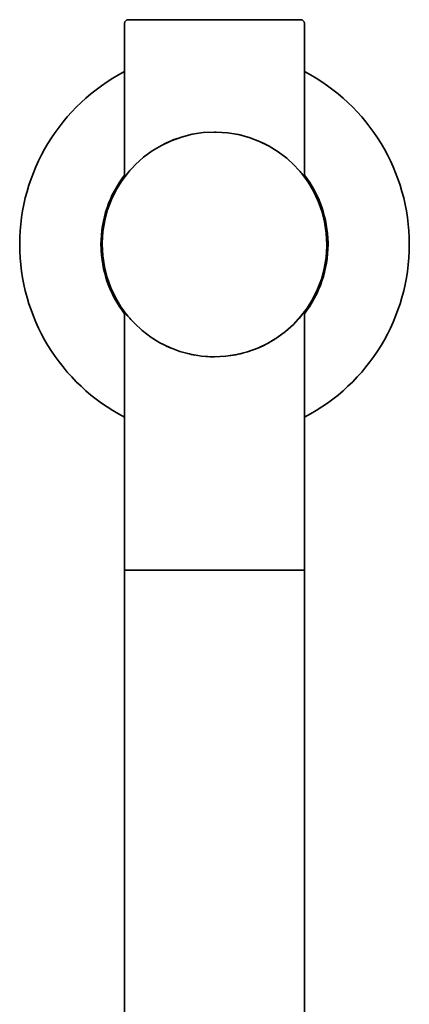
# Model space of a CAD drawing. Extents: x 231 to 596, y -153 to 1152.
# Drawn here: x 427 to 479, y 1021 to 1152 of the extents above; entities that cross this region are included whole.
import ezdxf

# ---------------------------------------------------------------- set-up
doc = ezdxf.new("R2010")
doc.units = 0

msp = doc.modelspace()

# ---------------------------------------------------------------- linework, layer by layer
at = {"color": 7, "lineweight": 35}
for p, q in [((440.54, 1151.68), (440.54, 1131.51)), ((441.04, 1152.18), (452.4, 1152.18)), ((452.47, 1152.18), (452.4, 1152.18)), ((452.47, 1152.18), (464.04, 1152.18)), ((464.54, 1131.51), (464.54, 1151.68)), ((452.54, 1137.18), (452.75, 1137.18)), ((440.39, 1130.98), (440.35, 1130.92)), ((440.39, 1130.98), (440.35, 1130.92)), ((437.39, 1121.96), (437.39, 1122.18)), ((437.54, 1122.39), (437.54, 1122.29)), ((437.54, 1122.18), (437.54, 1122.29)), ((467.54, 1122.18), (467.54, 1122.07)), ((467.54, 1122.07), (467.54, 1121.97)), ((467.69, 1122.4), (467.69, 1122.18)), ((440.39, 1113.38), (440.35, 1113.44)), ((464.66, 1113.34), (464.73, 1113.44)), ((464.69, 1113.38), (464.73, 1113.44)), ((464.69, 1113.38), (464.73, 1113.44)), ((440.54, 1112.85), (440.54, 1082.18)), ((464.54, 1082.18), (464.54, 1112.85)), ((452.54, 1107.18), (452.33, 1107.18)), ((440.54, 1082.18), (440.54, 759.5)), ((464.54, 1082.18), (464.54, 759.5)), ((440.54, 1078.68), (440.54, 759.5)), ((452.54, 1078.68), (440.54, 1078.68)), ((464.54, 1078.68), (452.54, 1078.68)), ((464.54, 1078.68), (464.54, 759.5))]:
    msp.add_line(p, q, dxfattribs=at)
for centre, radius, start, end in [((441.04, 1151.68), 0.5, 90, 180), ((464.04, 1151.68), 0.5, 0, 90), ((452.54, 1122.18), 26, 117.4856, 180), ((452.54, 1122.18), 26, 0, 62.5147), ((452.54, 1122.18), 15, 90, 179.1833), ((452.54, 1122.18), 15, 0, 89.1833), ((452.54, 1122.18), 15, 76.172, 79.9901), ((452.54, 1122.18), 15, 112.7072, 117.7758), ((452.54, 1122.18), 15, 109.5971, 112.7069), ((452.54, 1122.18), 15, 62.22, 67.2599), ((452.54, 1122.18), 15, 138.1146, 141.7321), ((452.54, 1122.18), 15, 39.0306, 41.8837), ((452.54, 1122.18), 15.15, 142.4022, 180), ((439.54, 1131.51), 1, 324.3409, 360), ((465.54, 1131.51), 1, 180, 215.6591), ((452.54, 1122.18), 15.15, 0.8261, 37.5978), ((452.54, 1122.18), 26, 180, 242.5144), ((452.54, 1122.18), 15.15, 180.8261, 217.5978), ((452.54, 1122.18), 15, 180, 269.1833), ((452.54, 1122.18), 15, 270, 359.1833), ((452.54, 1122.18), 15.15, 322.4022, 0), ((452.54, 1122.18), 26, 297.4853, 360), ((439.54, 1112.85), 1, 360, 35.6591), ((465.54, 1112.85), 1, 144.3409, 180), ((452.51, 1122.16), 14.96, 218.9102, 221.886), ((452.55, 1122.17), 14.99, 318.2946, 321.5534), ((452.54, 1122.18), 15, 299.4568, 302.1896), ((452.54, 1122.18), 15, 242.2193, 247.2659), ((452.54, 1122.18), 15, 292.723, 299.4561), ((452.54, 1122.18), 15, 256.1772, 259.9907), ((452.54, 1122.18), 15, 265.5287, 269.9995), ((452.54, 1122.18), 15, 274.4755, 284.7427)]:
    msp.add_arc(centre, radius, start, end, dxfattribs=at)

doc.saveas('drawing.dxf')
